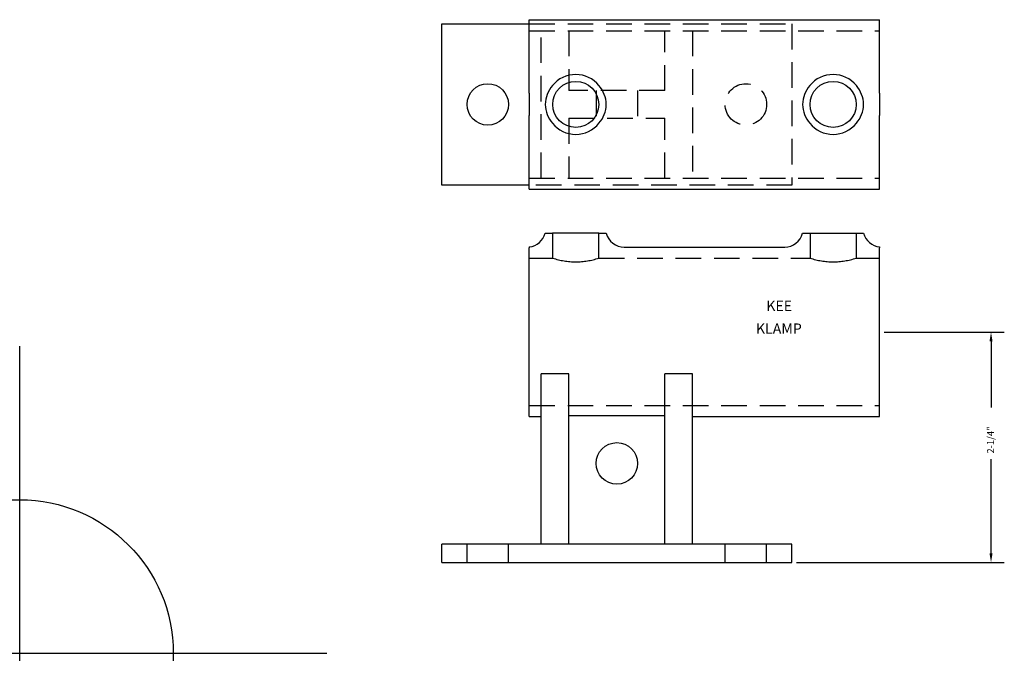
# Model space of a CAD drawing. Extents: x 0 to 9.61, y 0 to 6.19.
import ezdxf

# ---------------------------------------------------------------- set-up
doc = ezdxf.new("R2010")
doc.units = 0
doc.header["$PDMODE"] = 34
doc.header["$PDSIZE"] = 3
doc.linetypes.add('HIDDEN', pattern=[0.375, 0.25, -0.125])
doc.layers.get('0').update_dxf_attribs({"linetype": 'CONTINUOUS'})
for name, color, linetype in [('AM_HID', 7, 'HIDDEN'), ('AM_VIS', 7, 'CONTINUOUS'), ('KEE10', 7, 'CONTINUOUS')]:
    doc.layers.add(name, color=color, linetype=linetype)
doc.styles.add('ADESK1', font='romans.shx')

# ---------------------------------------------------------------- blocks, each defined once
blk = doc.blocks.new('*U7')
at = {"layer": 'KEE10'}
blk.add_text('KEE', height=0.10125, dxfattribs=at).set_placement((7.2895, 3.3438))
blk = doc.blocks.new('*U8')
at = {"layer": 'KEE10'}
blk.add_text('KLAMP', height=0.10125, dxfattribs=at).set_placement((7.1883, 3.1217))
blk = doc.blocks.new('*U9')
at = {"style": 'ADESK1'}
blk.add_text('2-1/4"', height=0.0675, rotation=90, dxfattribs=at).set_placement((9.5127, 1.9515))

msp = doc.modelspace()

# ---------------------------------------------------------------- linework, layer by layer
for p, q in [((8.4404, 3.1374), (9.6134, 3.1374)), ((9.4838, 3.0474), (9.4838, 2.4021)), ((9.4838, 0.9774), (9.4838, 1.8964)), ((7.5854, 0.8874), (9.6134, 0.8874))]:
    msp.add_line(p, q)
msp.add_point((0, 0))
msp.add_point((0, 0))
for points in [[(9.4688, 3.0474), (9.4988, 3.0474), (9.4838, 3.1374)], [(9.4688, 0.9774), (9.4988, 0.9774), (9.4838, 0.8874)]]:
    msp.add_solid(points)
at = {"layer": 'AM_HID'}
for p, q in [((4.9754, 6.1503), (7.5404, 6.1503)), ((4.9754, 6.0828), (8.3954, 6.0828)), ((5.0921, 4.6428), (5.0921, 6.0828)), ((5.3621, 6.0828), (5.3621, 5.4978)), ((6.2986, 5.4978), (6.2986, 6.0828)), ((6.5686, 6.0828), (6.5686, 4.6428)), ((7.5404, 6.1503), (7.5404, 4.5753)), ((6.2986, 5.4978), (5.3621, 5.4978)), ((5.6279, 5.4978), (5.6279, 5.2278)), ((6.0329, 5.4978), (6.0329, 5.2278)), ((5.3621, 5.2278), (6.2986, 5.2278)), ((5.3621, 5.2278), (5.3621, 4.6428)), ((6.2986, 4.6428), (6.2986, 5.2278)), ((4.9754, 4.6428), (8.3954, 4.6428)), ((7.5404, 4.5753), (4.9754, 4.5753)), ((5.204, 3.861), (5.204, 4.104)), ((5.654, 3.861), (5.654, 4.104)), ((7.7168, 4.104), (7.7168, 3.861)), ((8.1668, 4.104), (8.1668, 3.861)), ((4.9754, 3.861), (5.204, 3.861)), ((5.654, 3.861), (7.7168, 3.861)), ((8.1668, 3.861), (8.3954, 3.861)), ((4.9754, 2.421), (8.3954, 2.421)), ((4.3679, 0.8874), (4.3679, 1.0674)), ((4.7729, 0.8874), (4.7729, 1.0674)), ((6.8879, 0.8874), (6.8879, 1.0674)), ((7.2929, 0.8874), (7.2929, 1.0674))]:
    msp.add_line(p, q, dxfattribs=at)
msp.add_circle((7.0904, 5.3628), 0.2025, dxfattribs=at)
for centre, start, end in [((5.434, 4.5747), 252.13751, 269.61859), ((5.424, 4.5747), 270.38141, 287.86249), ((7.9468, 4.5747), 252.13751, 269.61859), ((7.9368, 4.5747), 270.38141, 287.86249)]:
    msp.add_arc(centre, 0.7498, start, end, dxfattribs=at)
at = {"layer": 'AM_VIS'}
for p, q in [((4.9754, 5.4714), (4.9754, 6.1908)), ((4.9754, 6.1908), (8.3954, 6.1908)), ((8.3954, 5.4714), (8.3954, 6.1908)), ((4.1204, 4.5753), (4.1204, 6.1503)), ((4.1204, 6.1503), (4.9754, 6.1503)), ((4.9754, 5.4714), (4.9754, 5.3628)), ((8.3954, 5.4714), (8.3954, 5.3628)), ((4.9754, 5.3628), (4.9754, 5.2541)), ((8.3954, 5.3628), (8.3954, 5.2541)), ((4.9754, 4.5348), (4.9754, 5.2541)), ((8.3954, 4.5348), (8.3954, 5.2541)), ((4.9754, 4.5753), (4.1204, 4.5753)), ((4.9754, 4.5348), (8.3954, 4.5348)), ((5.1308, 4.104), (5.2019, 4.104)), ((5.6561, 4.104), (5.2019, 4.104)), ((5.6561, 4.104), (5.7272, 4.104)), ((7.6436, 4.104), (7.7147, 4.104)), ((7.7147, 4.104), (8.1689, 4.104)), ((8.1689, 4.104), (8.24, 4.104)), ((4.9754, 3.97), (4.9754, 3.9618)), ((4.9754, 2.313), (4.9754, 3.9618)), ((5.9015, 3.969), (7.4693, 3.969)), ((8.3954, 3.97), (8.3954, 3.9618)), ((8.3954, 2.313), (8.3954, 3.9618)), ((5.3621, 2.7321), (5.0921, 2.7321)), ((5.0921, 1.0674), (5.0921, 2.7321)), ((5.3621, 1.0674), (5.3621, 2.7321)), ((6.5686, 2.7321), (6.2986, 2.7321)), ((6.2986, 1.0674), (6.2986, 2.7321)), ((6.5686, 1.0674), (6.5686, 2.7321)), ((4.9754, 2.313), (5.0921, 2.313)), ((5.3621, 2.3241), (6.2986, 2.3241)), ((6.5686, 2.313), (8.3954, 2.313)), ((7.5404, 1.0674), (4.1204, 1.0674)), ((4.1204, 0.8874), (4.1204, 1.0674)), ((7.5404, 0.8874), (7.5404, 1.0674)), ((4.1204, 0.8874), (7.5404, 0.8874))]:
    msp.add_line(p, q, dxfattribs=at)
for centre, radius in [((5.429, 5.3628), 0.225), ((7.9418, 5.3628), 0.225), ((4.5704, 5.3628), 0.2025), ((5.8304, 1.8558), 0.2025)]:
    msp.add_circle(centre, radius, dxfattribs=at)
for centre, radius, start, end in [((5.429, 5.3628), 0.2925, 39.07231, 140.92769), ((7.9418, 5.3628), 0.2925, 39.07231, 140.92769), ((5.4259, 5.3544), 0.2954, 139.29432, 178.37179), ((5.432, 5.3544), 0.2954, 1.62821, 40.70568), ((7.9387, 5.3544), 0.2954, 139.29432, 178.37179), ((7.9448, 5.3544), 0.2954, 1.62821, 40.70568), ((5.4259, 5.3712), 0.2954, 181.62821, 220.70568), ((5.432, 5.3712), 0.2954, 319.29432, 358.37179), ((7.9387, 5.3712), 0.2954, 181.62821, 220.70568), ((7.9448, 5.3712), 0.2954, 319.29432, 358.37179), ((5.429, 5.3628), 0.2925, 219.07231, 320.92769), ((7.9418, 5.3628), 0.2925, 219.07231, 320.92769), ((4.9565, 4.149), 0.18, 276.02717, 345.52249), ((5.9015, 4.149), 0.18, 194.47751, 270), ((7.4693, 4.149), 0.18, 270, 345.52249), ((8.4143, 4.149), 0.18, 194.47751, 263.97283)]:
    msp.add_arc(centre, radius, start, end, dxfattribs=at)

# ---------------------------------------------------------------- block references
for name in ['*U7', '*U8', '*U9']:
    msp.add_blockref(name, (0, 0))

doc.saveas('drawing.dxf')
